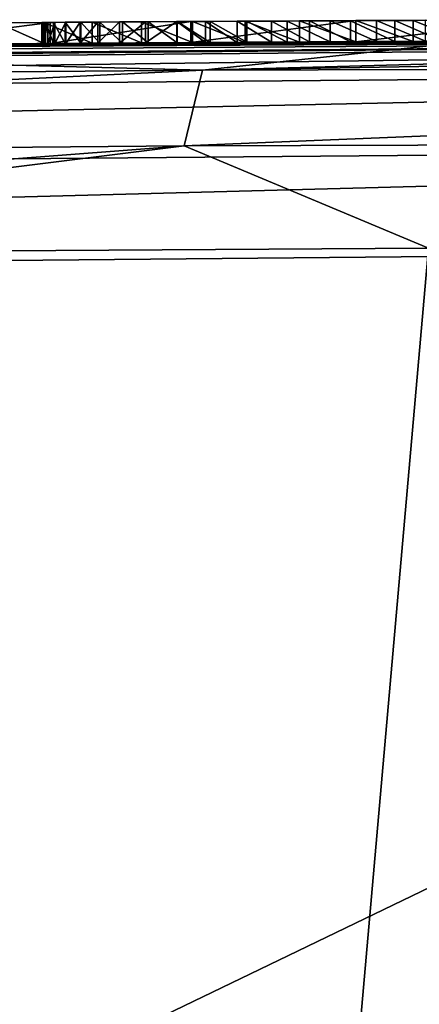
# Model space of a CAD drawing. Units: millimetres. Extents: x -24 to 24, y 0 to 169.
# Drawn here: x -5 to -4, y 166 to 169 of the extents above; entities that cross this region are included whole.
import ezdxf

# ---------------------------------------------------------------- set-up
doc = ezdxf.new("R2010")
doc.units = ezdxf.units.MM
doc.header["$LTSCALE"] = 65.185185
for name, color, linetype in [('12', 7, 'CONTINUOUS'), ('145', 7, 'CONTINUOUS'), ('146', 7, 'CONTINUOUS'), ('28', 7, 'CONTINUOUS'), ('30', 7, 'CONTINUOUS'), ('35', 7, 'CONTINUOUS'), ('752', 7, 'CONTINUOUS'), ('756', 7, 'CONTINUOUS'), ('8', 7, 'CONTINUOUS')]:
    doc.layers.add(name, color=color, linetype=linetype)

msp = doc.modelspace()

# ---------------------------------------------------------------- linework, layer by layer
at = {"layer": '12', "linetype": 'Continuous'}
for points in [[(-0.9653, 168.6994, 60.4383), (-12.9335, 168.5954, -12.3001), (-13.9058, 168.5791, 60.3202), (-0.9653, 168.6994, 60.4383)], [(-9.6231, 168.6421, -14.9779), (-12.9335, 168.5954, -12.3001), (-0.9653, 168.6994, 60.4383), (-9.6231, 168.6421, -14.9779)], [(-9.6231, 168.6421, -14.9779), (-0.9653, 168.6994, 60.4383), (-7.4822, 168.665, 0.0826), (-9.6231, 168.6421, -14.9779)], [(-7.4822, 168.665, 0.0826), (-0.9653, 168.6994, 60.4383), (-7.4674, 168.6651, 0.2117), (-7.4822, 168.665, 0.0826)], [(-7.4674, 168.6651, 0.2117), (-0.9653, 168.6994, 60.4383), (-7.4477, 168.6653, 0.3438), (-7.4674, 168.6651, 0.2117)], [(-7.4477, 168.6653, 0.3438), (-0.9653, 168.6994, 60.4383), (-7.4234, 168.6656, 0.4789), (-7.4477, 168.6653, 0.3438)], [(-7.4234, 168.6656, 0.4789), (-0.9653, 168.6994, 60.4383), (-7.3941, 168.6658, 0.617), (-7.4234, 168.6656, 0.4789)], [(-7.3941, 168.6658, 0.617), (-0.9653, 168.6994, 60.4383), (-7.3666, 168.6661, 0.7295), (-7.3941, 168.6658, 0.617)], [(-7.3666, 168.6661, 0.7295), (-0.9653, 168.6994, 60.4383), (-7.3353, 168.6664, 0.8438), (-7.3666, 168.6661, 0.7295)], [(-7.3353, 168.6664, 0.8438), (-0.9653, 168.6994, 60.4383), (-7.3006, 168.6667, 0.9601), (-7.3353, 168.6664, 0.8438)], [(-7.3006, 168.6667, 0.9601), (-0.9653, 168.6994, 60.4383), (-7.2623, 168.667, 1.0783), (-7.3006, 168.6667, 0.9601)], [(-7.2623, 168.667, 1.0783), (-0.9653, 168.6994, 60.4383), (-7.2198, 168.6674, 1.198), (-7.2623, 168.667, 1.0783)], [(-7.2198, 168.6674, 1.198), (-0.9653, 168.6994, 60.4383), (-7.1725, 168.6678, 1.3191), (-7.2198, 168.6674, 1.198)], [(-7.1725, 168.6678, 1.3191), (-0.9653, 168.6994, 60.4383), (-7.1209, 168.6683, 1.4419), (-7.1725, 168.6678, 1.3191)], [(-7.1209, 168.6683, 1.4419), (-0.9653, 168.6994, 60.4383), (-7.0652, 168.6688, 1.5663), (-7.1209, 168.6683, 1.4419)], [(-7.0652, 168.6688, 1.5663), (-0.9653, 168.6994, 60.4383), (-7.0045, 168.6693, 1.692), (-7.0652, 168.6688, 1.5663)], [(-7.0045, 168.6693, 1.692), (-0.9653, 168.6994, 60.4383), (-6.9379, 168.6699, 1.8182), (-7.0045, 168.6693, 1.692)], [(-6.9379, 168.6699, 1.8182), (-0.9653, 168.6994, 60.4383), (-6.8778, 168.6704, 1.9238), (-6.9379, 168.6699, 1.8182)], [(-6.8778, 168.6704, 1.9238), (-0.9653, 168.6994, 60.4383), (-6.8141, 168.671, 2.0303), (-6.8778, 168.6704, 1.9238)], [(-6.8141, 168.671, 2.0303), (-0.9653, 168.6994, 60.4383), (-6.7466, 168.6716, 2.1373), (-6.8141, 168.671, 2.0303)], [(-6.7466, 168.6716, 2.1373), (-0.9653, 168.6994, 60.4383), (-6.6748, 168.6722, 2.2444), (-6.7466, 168.6716, 2.1373)], [(-6.6748, 168.6722, 2.2444), (-0.9653, 168.6994, 60.4383), (-6.5983, 168.6728, 2.3514), (-6.6748, 168.6722, 2.2444)], [(-6.5983, 168.6728, 2.3514), (-0.9653, 168.6994, 60.4383), (-6.517, 168.6735, 2.4579), (-6.5983, 168.6728, 2.3514)], [(-6.517, 168.6735, 2.4579), (-0.9653, 168.6994, 60.4383), (-6.4311, 168.6741, 2.5644), (-6.517, 168.6735, 2.4579)], [(-6.4311, 168.6741, 2.5644), (-0.9653, 168.6994, 60.4383), (-6.3409, 168.6749, 2.671), (-6.4311, 168.6741, 2.5644)], [(-6.3409, 168.6749, 2.671), (-0.9653, 168.6994, 60.4383), (-6.2459, 168.6756, 2.7771), (-6.3409, 168.6749, 2.671)], [(-6.2459, 168.6756, 2.7771), (-0.9653, 168.6994, 60.4383), (-6.1459, 168.6764, 2.8826), (-6.2459, 168.6756, 2.7771)], [(-6.1459, 168.6764, 2.8826), (-0.9653, 168.6994, 60.4383), (-6.0407, 168.6772, 2.9871), (-6.1459, 168.6764, 2.8826)], [(-6.0407, 168.6772, 2.9871), (-0.9653, 168.6994, 60.4383), (-5.9307, 168.678, 3.0911), (-6.0407, 168.6772, 2.9871)], [(-5.9307, 168.678, 3.0911), (-0.9653, 168.6994, 60.4383), (-5.8326, 168.6787, 3.18), (-5.9307, 168.678, 3.0911)], [(-5.8326, 168.6787, 3.18), (-0.9653, 168.6994, 60.4383), (-5.7308, 168.6795, 3.2682), (-5.8326, 168.6787, 3.18)], [(-5.7308, 168.6795, 3.2682), (-0.9653, 168.6994, 60.4383), (-5.625, 168.6802, 3.3555), (-5.7308, 168.6795, 3.2682)], [(-5.625, 168.6802, 3.3555), (-0.9653, 168.6994, 60.4383), (-5.515, 168.681, 3.4416), (-5.625, 168.6802, 3.3555)], [(-5.515, 168.681, 3.4416), (-0.9653, 168.6994, 60.4383), (-5.4005, 168.6818, 3.526), (-5.515, 168.681, 3.4416)], [(-5.4005, 168.6818, 3.526), (-0.9653, 168.6994, 60.4383), (-5.2819, 168.6826, 3.6094), (-5.4005, 168.6818, 3.526)], [(-5.2819, 168.6826, 3.6094), (-0.9653, 168.6994, 60.4383), (-5.1594, 168.6834, 3.6923), (-5.2819, 168.6826, 3.6094)], [(-5.1594, 168.6834, 3.6923), (-0.9653, 168.6994, 60.4383), (-5.0487, 168.6841, 3.7638), (-5.1594, 168.6834, 3.6923)], [(-5.0487, 168.6841, 3.7638), (-0.9653, 168.6994, 60.4383), (-4.9347, 168.6848, 3.8339), (-5.0487, 168.6841, 3.7638)], [(-4.9347, 168.6848, 3.8339), (-0.9653, 168.6994, 60.4383), (-4.8171, 168.6855, 3.9022), (-4.9347, 168.6848, 3.8339)], [(-4.8171, 168.6855, 3.9022), (-0.9653, 168.6994, 60.4383), (-4.6959, 168.6862, 3.9682), (-4.8171, 168.6855, 3.9022)], [(-4.6959, 168.6862, 3.9682), (-0.9653, 168.6994, 60.4383), (-4.5708, 168.6869, 4.0317), (-4.6959, 168.6862, 3.9682)], [(-4.5708, 168.6869, 4.0317), (-0.9653, 168.6994, 60.4383), (-4.4416, 168.6877, 4.094), (-4.5708, 168.6869, 4.0317)], [(-4.4416, 168.6877, 4.094), (-0.9653, 168.6994, 60.4383), (-4.3084, 168.6884, 4.155), (-4.4416, 168.6877, 4.094)], [(-4.3084, 168.6884, 4.155), (-0.9653, 168.6994, 60.4383), (-4.1717, 168.6891, 4.2142), (-4.3084, 168.6884, 4.155)], [(-4.1717, 168.6891, 4.2142), (-0.9653, 168.6994, 60.4383), (-4.0474, 168.6898, 4.2645), (-4.1717, 168.6891, 4.2142)], [(-4.0308, 168.6898, -17.2512), (-6.6172, 168.6726, -16.4741), (-4.1028, 168.6895, -4.1656), (-4.0308, 168.6898, -17.2512)], [(-4.1028, 168.6895, -4.1656), (-6.6172, 168.6726, -16.4741), (-4.2155, 168.6889, -4.0597), (-4.1028, 168.6895, -4.1656)], [(-4.2155, 168.6889, -4.0597), (-6.6172, 168.6726, -16.4741), (-4.3207, 168.6883, -3.9514), (-4.2155, 168.6889, -4.0597)], [(-4.3207, 168.6883, -3.9514), (-6.6172, 168.6726, -16.4741), (-4.4182, 168.6878, -3.8414), (-4.3207, 168.6883, -3.9514)], [(-4.4182, 168.6878, -3.8414), (-6.6172, 168.6726, -16.4741), (-4.508, 168.6873, -3.7276), (-4.4182, 168.6878, -3.8414)], [(-4.508, 168.6873, -3.7276), (-6.6172, 168.6726, -16.4741), (-4.5903, 168.6868, -3.6105), (-4.508, 168.6873, -3.7276)], [(-4.5903, 168.6868, -3.6105), (-6.6172, 168.6726, -16.4741), (-4.6652, 168.6864, -3.492), (-4.5903, 168.6868, -3.6105)], [(-4.6652, 168.6864, -3.492), (-6.6172, 168.6726, -16.4741), (-4.733, 168.686, -3.3738), (-4.6652, 168.6864, -3.492)], [(-4.733, 168.686, -3.3738), (-6.6172, 168.6726, -16.4741), (-4.8077, 168.6856, -3.2288), (-4.733, 168.686, -3.3738)], [(-4.8077, 168.6856, -3.2288), (-6.6172, 168.6726, -16.4741), (-4.8699, 168.6852, -3.0844), (-4.8077, 168.6856, -3.2288)], [(-4.8699, 168.6852, -3.0844), (-6.6172, 168.6726, -16.4741), (-4.9209, 168.6849, -2.9408), (-4.8699, 168.6852, -3.0844)], [(-4.9209, 168.6849, -2.9408), (-6.6172, 168.6726, -16.4741), (-4.9628, 168.6846, -2.799), (-4.9209, 168.6849, -2.9408)], [(-4.9628, 168.6846, -2.799), (-6.6172, 168.6726, -16.4741), (-4.9973, 168.6844, -2.66), (-4.9628, 168.6846, -2.799)], [(-4.9973, 168.6844, -2.66), (-6.6172, 168.6726, -16.4741), (-5.0231, 168.6842, -2.5232), (-4.9973, 168.6844, -2.66)], [(-5.0231, 168.6842, -2.5232), (-6.6172, 168.6726, -16.4741), (-5.0402, 168.6841, -2.3885), (-5.0231, 168.6842, -2.5232)], [(-5.0402, 168.6841, -2.3885), (-6.6172, 168.6726, -16.4741), (-5.0502, 168.6841, -2.2564), (-5.0402, 168.6841, -2.3885)], [(-5.0502, 168.6841, -2.2564), (-6.6172, 168.6726, -16.4741), (-5.0541, 168.684, -2.085), (-5.0502, 168.6841, -2.2564)], [(-5.0541, 168.684, -2.085), (-6.6172, 168.6726, -16.4741), (-5.429, 168.6816, -3.3784), (-5.0541, 168.684, -2.085)], [(-5.4412, 168.6815, 2.021), (-5.0343, 168.6842, 2.5344), (-5.429, 168.6816, -3.3784), (-5.4412, 168.6815, 2.021)], [(-5.0343, 168.6842, 2.5344), (-5.0541, 168.684, -2.085), (-5.429, 168.6816, -3.3784), (-5.0343, 168.6842, 2.5344)], [(-5.0541, 168.684, -2.085), (-5.0343, 168.6842, 2.5344), (-5.0456, 168.6841, -1.9184), (-5.0541, 168.684, -2.085)], [(-5.0456, 168.6841, -1.9184), (-5.0343, 168.6842, 2.5344), (-5.0263, 168.6842, -1.7572), (-5.0456, 168.6841, -1.9184)], [(-5.0343, 168.6842, 2.5344), (-4.7001, 168.6862, 2.8626), (-5.0263, 168.6842, -1.7572), (-5.0343, 168.6842, 2.5344)], [(-5.0263, 168.6842, -1.7572), (-4.7001, 168.6862, 2.8626), (-4.9986, 168.6844, -1.6022), (-5.0263, 168.6842, -1.7572)], [(-4.9986, 168.6844, -1.6022), (-4.7001, 168.6862, 2.8626), (-4.9616, 168.6846, -1.4534), (-4.9986, 168.6844, -1.6022)], [(-4.9616, 168.6846, -1.4534), (-4.7001, 168.6862, 2.8626), (-4.9159, 168.6849, -1.3106), (-4.9616, 168.6846, -1.4534)], [(-4.9159, 168.6849, -1.3106), (-4.7001, 168.6862, 2.8626), (-4.8624, 168.6852, -1.1736), (-4.9159, 168.6849, -1.3106)], [(-4.8624, 168.6852, -1.1736), (-4.7001, 168.6862, 2.8626), (-4.8014, 168.6856, -1.0427), (-4.8624, 168.6852, -1.1736)], [(-4.8014, 168.6856, -1.0427), (-4.7001, 168.6862, 2.8626), (-4.7322, 168.686, -0.9175), (-4.8014, 168.6856, -1.0427)], [(-4.7322, 168.686, -0.9175), (-4.7001, 168.6862, 2.8626), (-4.6542, 168.6865, -0.7975), (-4.7322, 168.686, -0.9175)], [(-4.7001, 168.6862, 2.8626), (-4.3078, 168.6884, 3.1684), (-4.6542, 168.6865, -0.7975), (-4.7001, 168.6862, 2.8626)], [(-4.6542, 168.6865, -0.7975), (-4.3078, 168.6884, 3.1684), (-4.5667, 168.687, -0.6825), (-4.6542, 168.6865, -0.7975)], [(-4.5667, 168.687, -0.6825), (-4.3078, 168.6884, 3.1684), (-4.471, 168.6875, -0.573), (-4.5667, 168.687, -0.6825)], [(-4.471, 168.6875, -0.573), (-4.3078, 168.6884, 3.1684), (-4.3687, 168.6881, -0.4695), (-4.471, 168.6875, -0.573)], [(-4.3687, 168.6881, -0.4695), (-4.3078, 168.6884, 3.1684), (-4.2589, 168.6887, -0.3722), (-4.3687, 168.6881, -0.4695)], [(-4.3078, 168.6884, 3.1684), (-3.866, 168.6907, 3.4455), (-4.0342, 168.6898, 2.5972), (-4.3078, 168.6884, 3.1684)], [(-4.2589, 168.6887, -0.3722), (-4.3078, 168.6884, 3.1684), (-4.0342, 168.6898, 2.5972), (-4.2589, 168.6887, -0.3722)], [(-4.1426, 168.6893, -0.2807), (-4.2589, 168.6887, -0.3722), (-4.0342, 168.6898, 2.5972), (-4.1426, 168.6893, -0.2807)]]:
    msp.add_3dface(points, dxfattribs=at)
at = {"layer": '145', "linetype": 'Continuous'}
for points in [[(-6.7929, 168.1814, -16.941), (-4.1356, 168.1986, -17.7389), (-5.7045, 150.3812, -17.6465), (-6.7929, 168.1814, -16.941)], [(-4.1356, 168.1986, -17.7389), (-2.6819, 163.4936, -18.0839), (-5.7045, 150.3812, -17.6465), (-4.1356, 168.1986, -17.7389)]]:
    msp.add_3dface(points, dxfattribs=at)
at = {"layer": '146', "linetype": 'Continuous'}
for points in [[(-1.8464, 168.6979, -17.5978), (0, 168.7, -17.6875), (-4.672, 168.6209, -17.3524), (-1.8464, 168.6979, -17.5978)], [(0, 168.7, -17.6875), (0, 168.6346, -17.9347), (-4.672, 168.6209, -17.3524), (0, 168.7, -17.6875)], [(-6.6172, 168.6726, -16.4741), (-4.0308, 168.6898, -17.2512), (-4.672, 168.6209, -17.3524), (-6.6172, 168.6726, -16.4741)], [(-4.0308, 168.6898, -17.2512), (-1.8464, 168.6979, -17.5978), (-4.672, 168.6209, -17.3524), (-4.0308, 168.6898, -17.2512)], [(-6.6172, 168.6726, -16.4741), (-4.672, 168.6209, -17.3524), (-9.0455, 168.5835, -15.6074), (-6.6172, 168.6726, -16.4741)], [(0, 168.6346, -17.9347), (0, 168.455, -18.1176), (-4.7162, 168.4411, -17.5295), (0, 168.6346, -17.9347)], [(0, 168.6346, -17.9347), (-4.7162, 168.4411, -17.5295), (-4.672, 168.6209, -17.3524), (0, 168.6346, -17.9347)], [(-4.7162, 168.4411, -17.5295), (-9.1329, 168.4029, -15.7669), (-4.672, 168.6209, -17.3524), (-4.7162, 168.4411, -17.5295)], [(-4.672, 168.6209, -17.3524), (-9.1329, 168.4029, -15.7669), (-9.0455, 168.5835, -15.6074), (-4.672, 168.6209, -17.3524)], [(0, 168.455, -18.1176), (-4.1356, 168.1986, -17.7389), (-4.7162, 168.4411, -17.5295), (0, 168.455, -18.1176)], [(-4.7162, 168.4411, -17.5295), (-8.2881, 168.168, -16.288), (-9.1329, 168.4029, -15.7669), (-4.7162, 168.4411, -17.5295)], [(-6.7929, 168.1814, -16.941), (-8.2881, 168.168, -16.288), (-4.7162, 168.4411, -17.5295), (-6.7929, 168.1814, -16.941)], [(-4.1356, 168.1986, -17.7389), (-6.7929, 168.1814, -16.941), (-4.7162, 168.4411, -17.5295), (-4.1356, 168.1986, -17.7389)]]:
    msp.add_3dface(points, dxfattribs=at)
at = {"layer": '28', "linetype": 'Continuous'}
for points in [[(-5.4412, 168.7315, 2.021), (-5.0343, 168.7342, 2.5344), (-5.4412, 168.6815, 2.021), (-5.4412, 168.7315, 2.021)], [(-5.0343, 168.7342, 2.5344), (-5.0343, 168.6842, 2.5344), (-5.4412, 168.6815, 2.021), (-5.0343, 168.7342, 2.5344)], [(-5.0343, 168.7342, 2.5344), (-4.7001, 168.7362, 2.8626), (-5.0343, 168.6842, 2.5344), (-5.0343, 168.7342, 2.5344)], [(-4.7001, 168.7362, 2.8626), (-4.7001, 168.6862, 2.8626), (-5.0343, 168.6842, 2.5344), (-4.7001, 168.7362, 2.8626)], [(-4.7001, 168.7362, 2.8626), (-4.3078, 168.7384, 3.1684), (-4.7001, 168.6862, 2.8626), (-4.7001, 168.7362, 2.8626)], [(-4.3078, 168.7384, 3.1684), (-4.3078, 168.6884, 3.1684), (-4.7001, 168.6862, 2.8626), (-4.3078, 168.7384, 3.1684)], [(-4.3078, 168.7384, 3.1684), (-3.866, 168.7407, 3.4455), (-4.3078, 168.6884, 3.1684), (-4.3078, 168.7384, 3.1684)], [(-3.866, 168.7407, 3.4455), (-3.866, 168.6907, 3.4455), (-4.3078, 168.6884, 3.1684), (-3.866, 168.7407, 3.4455)]]:
    msp.add_3dface(points, dxfattribs=at)
at = {"layer": '30', "linetype": 'Continuous'}
for points in [[(-5.0487, 168.7341, 3.7638), (-5.1594, 168.7334, 3.6923), (-5.0487, 168.6841, 3.7638), (-5.0487, 168.7341, 3.7638)], [(-5.1594, 168.7334, 3.6923), (-5.1594, 168.6834, 3.6923), (-5.0487, 168.6841, 3.7638), (-5.1594, 168.7334, 3.6923)], [(-4.9347, 168.7348, 3.8339), (-5.0487, 168.7341, 3.7638), (-4.9347, 168.6848, 3.8339), (-4.9347, 168.7348, 3.8339)], [(-5.0487, 168.7341, 3.7638), (-5.0487, 168.6841, 3.7638), (-4.9347, 168.6848, 3.8339), (-5.0487, 168.7341, 3.7638)], [(-4.8171, 168.7355, 3.9022), (-4.9347, 168.7348, 3.8339), (-4.8171, 168.6855, 3.9022), (-4.8171, 168.7355, 3.9022)], [(-4.9347, 168.7348, 3.8339), (-4.9347, 168.6848, 3.8339), (-4.8171, 168.6855, 3.9022), (-4.9347, 168.7348, 3.8339)], [(-4.6959, 168.7362, 3.9682), (-4.8171, 168.7355, 3.9022), (-4.6959, 168.6862, 3.9682), (-4.6959, 168.7362, 3.9682)], [(-4.8171, 168.7355, 3.9022), (-4.8171, 168.6855, 3.9022), (-4.6959, 168.6862, 3.9682), (-4.8171, 168.7355, 3.9022)], [(-4.5708, 168.7369, 4.0317), (-4.6959, 168.7362, 3.9682), (-4.5708, 168.6869, 4.0317), (-4.5708, 168.7369, 4.0317)], [(-4.6959, 168.7362, 3.9682), (-4.6959, 168.6862, 3.9682), (-4.5708, 168.6869, 4.0317), (-4.6959, 168.7362, 3.9682)], [(-4.4416, 168.7377, 4.094), (-4.5708, 168.7369, 4.0317), (-4.4416, 168.6877, 4.094), (-4.4416, 168.7377, 4.094)], [(-4.5708, 168.7369, 4.0317), (-4.5708, 168.6869, 4.0317), (-4.4416, 168.6877, 4.094), (-4.5708, 168.7369, 4.0317)], [(-4.3084, 168.7384, 4.155), (-4.4416, 168.7377, 4.094), (-4.3084, 168.6884, 4.155), (-4.3084, 168.7384, 4.155)], [(-4.4416, 168.7377, 4.094), (-4.4416, 168.6877, 4.094), (-4.3084, 168.6884, 4.155), (-4.4416, 168.7377, 4.094)], [(-4.1717, 168.7391, 4.2142), (-4.3084, 168.7384, 4.155), (-4.1717, 168.6891, 4.2142), (-4.1717, 168.7391, 4.2142)], [(-4.3084, 168.7384, 4.155), (-4.3084, 168.6884, 4.155), (-4.1717, 168.6891, 4.2142), (-4.3084, 168.7384, 4.155)], [(-4.0474, 168.7398, 4.2645), (-4.1717, 168.7391, 4.2142), (-4.0474, 168.6898, 4.2645), (-4.0474, 168.7398, 4.2645)], [(-4.1717, 168.7391, 4.2142), (-4.1717, 168.6891, 4.2142), (-4.0474, 168.6898, 4.2645), (-4.1717, 168.7391, 4.2142)]]:
    msp.add_3dface(points, dxfattribs=at)
at = {"layer": '35', "linetype": 'Continuous'}
for points in [[(-5.0456, 168.7341, -1.9184), (-5.0541, 168.734, -2.085), (-5.0456, 168.6841, -1.9184), (-5.0456, 168.7341, -1.9184)], [(-5.0541, 168.734, -2.085), (-5.0502, 168.7341, -2.2564), (-5.0541, 168.684, -2.085), (-5.0541, 168.734, -2.085)], [(-5.0502, 168.7341, -2.2564), (-5.0502, 168.6841, -2.2564), (-5.0541, 168.684, -2.085), (-5.0502, 168.7341, -2.2564)], [(-5.0541, 168.734, -2.085), (-5.0541, 168.684, -2.085), (-5.0456, 168.6841, -1.9184), (-5.0541, 168.734, -2.085)], [(-5.0502, 168.7341, -2.2564), (-5.0402, 168.7341, -2.3885), (-5.0502, 168.6841, -2.2564), (-5.0502, 168.7341, -2.2564)], [(-5.0402, 168.7341, -2.3885), (-5.0402, 168.6841, -2.3885), (-5.0502, 168.6841, -2.2564), (-5.0402, 168.7341, -2.3885)], [(-5.0263, 168.7342, -1.7572), (-5.0456, 168.7341, -1.9184), (-5.0263, 168.6842, -1.7572), (-5.0263, 168.7342, -1.7572)], [(-5.0456, 168.7341, -1.9184), (-5.0456, 168.6841, -1.9184), (-5.0263, 168.6842, -1.7572), (-5.0456, 168.7341, -1.9184)], [(-5.0402, 168.7341, -2.3885), (-5.0231, 168.7342, -2.5232), (-5.0402, 168.6841, -2.3885), (-5.0402, 168.7341, -2.3885)], [(-5.0231, 168.7342, -2.5232), (-5.0231, 168.6842, -2.5232), (-5.0402, 168.6841, -2.3885), (-5.0231, 168.7342, -2.5232)], [(-4.9986, 168.7344, -1.6022), (-5.0263, 168.7342, -1.7572), (-4.9986, 168.6844, -1.6022), (-4.9986, 168.7344, -1.6022)], [(-5.0263, 168.7342, -1.7572), (-5.0263, 168.6842, -1.7572), (-4.9986, 168.6844, -1.6022), (-5.0263, 168.7342, -1.7572)], [(-5.0231, 168.7342, -2.5232), (-4.9973, 168.7344, -2.66), (-5.0231, 168.6842, -2.5232), (-5.0231, 168.7342, -2.5232)], [(-4.9973, 168.7344, -2.66), (-4.9973, 168.6844, -2.66), (-5.0231, 168.6842, -2.5232), (-4.9973, 168.7344, -2.66)], [(-4.9616, 168.7346, -1.4534), (-4.9986, 168.7344, -1.6022), (-4.9616, 168.6846, -1.4534), (-4.9616, 168.7346, -1.4534)], [(-4.9986, 168.7344, -1.6022), (-4.9986, 168.6844, -1.6022), (-4.9616, 168.6846, -1.4534), (-4.9986, 168.7344, -1.6022)], [(-4.9973, 168.7344, -2.66), (-4.9628, 168.7346, -2.7991), (-4.9973, 168.6844, -2.66), (-4.9973, 168.7344, -2.66)], [(-4.9628, 168.7346, -2.7991), (-4.9628, 168.6846, -2.799), (-4.9973, 168.6844, -2.66), (-4.9628, 168.7346, -2.7991)], [(-4.9628, 168.7346, -2.7991), (-4.9209, 168.7349, -2.9409), (-4.9628, 168.6846, -2.799), (-4.9628, 168.7346, -2.7991)], [(-4.9209, 168.7349, -2.9409), (-4.9209, 168.6849, -2.9408), (-4.9628, 168.6846, -2.799), (-4.9209, 168.7349, -2.9409)], [(-4.9159, 168.7349, -1.3106), (-4.9616, 168.7346, -1.4534), (-4.9159, 168.6849, -1.3106), (-4.9159, 168.7349, -1.3106)], [(-4.9616, 168.7346, -1.4534), (-4.9616, 168.6846, -1.4534), (-4.9159, 168.6849, -1.3106), (-4.9616, 168.7346, -1.4534)], [(-4.9209, 168.7349, -2.9409), (-4.8699, 168.7352, -3.0845), (-4.9209, 168.6849, -2.9408), (-4.9209, 168.7349, -2.9409)], [(-4.8699, 168.7352, -3.0845), (-4.8699, 168.6852, -3.0844), (-4.9209, 168.6849, -2.9408), (-4.8699, 168.7352, -3.0845)], [(-4.8624, 168.7352, -1.1736), (-4.9159, 168.7349, -1.3106), (-4.8624, 168.6852, -1.1736), (-4.8624, 168.7352, -1.1736)], [(-4.9159, 168.7349, -1.3106), (-4.9159, 168.6849, -1.3106), (-4.8624, 168.6852, -1.1736), (-4.9159, 168.7349, -1.3106)], [(-4.8699, 168.7352, -3.0845), (-4.8077, 168.7356, -3.2288), (-4.8699, 168.6852, -3.0844), (-4.8699, 168.7352, -3.0845)], [(-4.8077, 168.7356, -3.2288), (-4.8077, 168.6856, -3.2288), (-4.8699, 168.6852, -3.0844), (-4.8077, 168.7356, -3.2288)], [(-4.8014, 168.7356, -1.0427), (-4.8624, 168.7352, -1.1736), (-4.8014, 168.6856, -1.0427), (-4.8014, 168.7356, -1.0427)], [(-4.8624, 168.7352, -1.1736), (-4.8624, 168.6852, -1.1736), (-4.8014, 168.6856, -1.0427), (-4.8624, 168.7352, -1.1736)], [(-4.8077, 168.7356, -3.2288), (-4.733, 168.736, -3.3738), (-4.8077, 168.6856, -3.2288), (-4.8077, 168.7356, -3.2288)], [(-4.733, 168.736, -3.3738), (-4.733, 168.686, -3.3738), (-4.8077, 168.6856, -3.2288), (-4.733, 168.736, -3.3738)], [(-4.7322, 168.736, -0.9175), (-4.8014, 168.7356, -1.0427), (-4.7322, 168.686, -0.9175), (-4.7322, 168.736, -0.9175)], [(-4.8014, 168.7356, -1.0427), (-4.8014, 168.6856, -1.0427), (-4.7322, 168.686, -0.9175), (-4.8014, 168.7356, -1.0427)], [(-4.733, 168.736, -3.3738), (-4.6652, 168.7364, -3.492), (-4.6652, 168.6864, -3.492), (-4.733, 168.736, -3.3738)], [(-4.733, 168.736, -3.3738), (-4.6652, 168.6864, -3.492), (-4.733, 168.686, -3.3738), (-4.733, 168.736, -3.3738)], [(-4.6542, 168.7365, -0.7975), (-4.7322, 168.736, -0.9175), (-4.6542, 168.6865, -0.7975), (-4.6542, 168.7365, -0.7975)], [(-4.7322, 168.736, -0.9175), (-4.7322, 168.686, -0.9175), (-4.6542, 168.6865, -0.7975), (-4.7322, 168.736, -0.9175)], [(-4.6652, 168.7364, -3.492), (-4.5903, 168.7368, -3.6105), (-4.5903, 168.6868, -3.6105), (-4.6652, 168.7364, -3.492)], [(-4.6652, 168.7364, -3.492), (-4.5903, 168.6868, -3.6105), (-4.6652, 168.6864, -3.492), (-4.6652, 168.7364, -3.492)], [(-4.5667, 168.737, -0.6825), (-4.6542, 168.7365, -0.7975), (-4.5667, 168.687, -0.6825), (-4.5667, 168.737, -0.6825)], [(-4.6542, 168.7365, -0.7975), (-4.6542, 168.6865, -0.7975), (-4.5667, 168.687, -0.6825), (-4.6542, 168.7365, -0.7975)], [(-4.5903, 168.7368, -3.6105), (-4.508, 168.7373, -3.7276), (-4.508, 168.6873, -3.7276), (-4.5903, 168.7368, -3.6105)], [(-4.5903, 168.7368, -3.6105), (-4.508, 168.6873, -3.7276), (-4.5903, 168.6868, -3.6105), (-4.5903, 168.7368, -3.6105)], [(-4.471, 168.7375, -0.573), (-4.5667, 168.737, -0.6825), (-4.471, 168.6875, -0.573), (-4.471, 168.7375, -0.573)], [(-4.5667, 168.737, -0.6825), (-4.5667, 168.687, -0.6825), (-4.471, 168.6875, -0.573), (-4.5667, 168.737, -0.6825)], [(-4.508, 168.7373, -3.7276), (-4.4182, 168.7378, -3.8414), (-4.4182, 168.6878, -3.8414), (-4.508, 168.7373, -3.7276)], [(-4.508, 168.7373, -3.7276), (-4.4182, 168.6878, -3.8414), (-4.508, 168.6873, -3.7276), (-4.508, 168.7373, -3.7276)], [(-4.3687, 168.7381, -0.4695), (-4.471, 168.7375, -0.573), (-4.3687, 168.6881, -0.4695), (-4.3687, 168.7381, -0.4695)], [(-4.471, 168.7375, -0.573), (-4.471, 168.6875, -0.573), (-4.3687, 168.6881, -0.4695), (-4.471, 168.7375, -0.573)], [(-4.4182, 168.7378, -3.8414), (-4.3207, 168.7383, -3.9514), (-4.3207, 168.6883, -3.9514), (-4.4182, 168.7378, -3.8414)], [(-4.4182, 168.7378, -3.8414), (-4.3207, 168.6883, -3.9514), (-4.4182, 168.6878, -3.8414), (-4.4182, 168.7378, -3.8414)], [(-4.2589, 168.7387, -0.3722), (-4.3687, 168.7381, -0.4695), (-4.2589, 168.6887, -0.3722), (-4.2589, 168.7387, -0.3722)], [(-4.3687, 168.7381, -0.4695), (-4.3687, 168.6881, -0.4695), (-4.2589, 168.6887, -0.3722), (-4.3687, 168.7381, -0.4695)], [(-4.3207, 168.7383, -3.9514), (-4.2155, 168.7389, -4.0598), (-4.2155, 168.6889, -4.0597), (-4.3207, 168.7383, -3.9514)], [(-4.3207, 168.7383, -3.9514), (-4.2155, 168.6889, -4.0597), (-4.3207, 168.6883, -3.9514), (-4.3207, 168.7383, -3.9514)], [(-4.1426, 168.7393, -0.2807), (-4.2589, 168.7387, -0.3722), (-4.1426, 168.6893, -0.2807), (-4.1426, 168.7393, -0.2807)], [(-4.2589, 168.7387, -0.3722), (-4.2589, 168.6887, -0.3722), (-4.1426, 168.6893, -0.2807), (-4.2589, 168.7387, -0.3722)], [(-4.2155, 168.7389, -4.0598), (-4.1027, 168.7395, -4.1656), (-4.1028, 168.6895, -4.1656), (-4.2155, 168.7389, -4.0598)], [(-4.2155, 168.7389, -4.0598), (-4.1028, 168.6895, -4.1656), (-4.2155, 168.6889, -4.0597), (-4.2155, 168.7389, -4.0598)]]:
    msp.add_3dface(points, dxfattribs=at)
at = {"layer": '752', "linetype": 'Continuous'}
for points in [[(-13.9058, 168.0879, 60.82), (-6.0511, 165.7566, 60.9587), (-0.9653, 168.2082, 60.9382), (-13.9058, 168.0879, 60.82)], [(-6.0511, 165.7566, 60.9587), (0.0431, 165.7167, 60.9823), (-0.9653, 168.2082, 60.9382), (-6.0511, 165.7566, 60.9587)]]:
    msp.add_3dface(points, dxfattribs=at)
at = {"layer": '756', "linetype": 'Continuous'}
for points in [[(-0.0586, 168.7, 60.4391), (-13.9058, 168.5791, 60.3202), (-13.9089, 168.5137, 60.5673), (-0.0586, 168.7, 60.4391)], [(-0.0586, 168.7, 60.4391), (-13.9089, 168.5137, 60.5673), (0, 168.6345, 60.6863), (-0.0586, 168.7, 60.4391)], [(-0.0586, 168.7, 60.4391), (-0.9653, 168.6994, 60.4383), (-13.9058, 168.5791, 60.3202), (-0.0586, 168.7, 60.4391)], [(-13.9089, 168.5137, 60.5673), (-13.9089, 168.3342, 60.7501), (0, 168.6345, 60.6863), (-13.9089, 168.5137, 60.5673)], [(-13.9089, 168.3342, 60.7501), (0, 168.455, 60.8689), (0, 168.6345, 60.6863), (-13.9089, 168.3342, 60.7501)], [(-13.9089, 168.3342, 60.7501), (-13.9058, 168.0879, 60.82), (0, 168.455, 60.8689), (-13.9089, 168.3342, 60.7501)], [(-13.9058, 168.0879, 60.82), (-0.9653, 168.2082, 60.9382), (0, 168.455, 60.8689), (-13.9058, 168.0879, 60.82)]]:
    msp.add_3dface(points, dxfattribs=at)
at = {"layer": '8', "color": 8, "linetype": 'Continuous', "true_color": 0x646f7d}
for points in [[(-5.0343, 168.7342, 2.5344), (-5.4412, 168.7315, 2.021), (-5.0487, 168.7341, 3.7638), (-5.0343, 168.7342, 2.5344)], [(-5.0487, 168.7341, 3.7638), (-5.4412, 168.7315, 2.021), (-5.1594, 168.7334, 3.6923), (-5.0487, 168.7341, 3.7638)], [(-5.0541, 168.734, -2.085), (-5.0456, 168.7341, -1.9184), (-5.0502, 168.7341, -2.2564), (-5.0541, 168.734, -2.085)], [(-5.0502, 168.7341, -2.2564), (-5.0456, 168.7341, -1.9184), (-5.0402, 168.7341, -2.3885), (-5.0502, 168.7341, -2.2564)], [(-4.9347, 168.7348, 3.8339), (-5.0343, 168.7342, 2.5344), (-5.0487, 168.7341, 3.7638), (-4.9347, 168.7348, 3.8339)], [(-5.0456, 168.7341, -1.9184), (-5.0263, 168.7342, -1.7572), (-5.0402, 168.7341, -2.3885), (-5.0456, 168.7341, -1.9184)], [(-5.0402, 168.7341, -2.3885), (-5.0263, 168.7342, -1.7572), (-5.0231, 168.7342, -2.5232), (-5.0402, 168.7341, -2.3885)], [(-4.7001, 168.7362, 2.8626), (-5.0343, 168.7342, 2.5344), (-4.8171, 168.7355, 3.9022), (-4.7001, 168.7362, 2.8626)], [(-4.8171, 168.7355, 3.9022), (-5.0343, 168.7342, 2.5344), (-4.9347, 168.7348, 3.8339), (-4.8171, 168.7355, 3.9022)], [(-5.0263, 168.7342, -1.7572), (-4.9986, 168.7344, -1.6022), (-5.0231, 168.7342, -2.5232), (-5.0263, 168.7342, -1.7572)], [(-5.0231, 168.7342, -2.5232), (-4.9986, 168.7344, -1.6022), (-4.9973, 168.7344, -2.66), (-5.0231, 168.7342, -2.5232)], [(-4.9986, 168.7344, -1.6022), (-4.9616, 168.7346, -1.4534), (-4.9973, 168.7344, -2.66), (-4.9986, 168.7344, -1.6022)], [(-4.9973, 168.7344, -2.66), (-4.9616, 168.7346, -1.4534), (-4.9628, 168.7346, -2.7991), (-4.9973, 168.7344, -2.66)], [(-4.9628, 168.7346, -2.7991), (-4.9616, 168.7346, -1.4534), (-4.9209, 168.7349, -2.9409), (-4.9628, 168.7346, -2.7991)], [(-4.9616, 168.7346, -1.4534), (-4.9159, 168.7349, -1.3106), (-4.9209, 168.7349, -2.9409), (-4.9616, 168.7346, -1.4534)], [(-4.9209, 168.7349, -2.9409), (-4.9159, 168.7349, -1.3106), (-4.8699, 168.7352, -3.0845), (-4.9209, 168.7349, -2.9409)], [(-4.9159, 168.7349, -1.3106), (-4.8624, 168.7352, -1.1736), (-4.8699, 168.7352, -3.0845), (-4.9159, 168.7349, -1.3106)], [(-4.8699, 168.7352, -3.0845), (-4.8624, 168.7352, -1.1736), (-4.8077, 168.7356, -3.2288), (-4.8699, 168.7352, -3.0845)], [(-4.8624, 168.7352, -1.1736), (-4.8014, 168.7356, -1.0427), (-4.8077, 168.7356, -3.2288), (-4.8624, 168.7352, -1.1736)], [(-4.6959, 168.7362, 3.9682), (-4.7001, 168.7362, 2.8626), (-4.8171, 168.7355, 3.9022), (-4.6959, 168.7362, 3.9682)], [(-4.8077, 168.7356, -3.2288), (-4.8014, 168.7356, -1.0427), (-4.733, 168.736, -3.3738), (-4.8077, 168.7356, -3.2288)], [(-4.8014, 168.7356, -1.0427), (-4.7322, 168.736, -0.9175), (-4.733, 168.736, -3.3738), (-4.8014, 168.7356, -1.0427)], [(-4.733, 168.736, -3.3738), (-4.7322, 168.736, -0.9175), (-4.6652, 168.7364, -3.492), (-4.733, 168.736, -3.3738)], [(-4.7322, 168.736, -0.9175), (-4.6542, 168.7365, -0.7975), (-4.6652, 168.7364, -3.492), (-4.7322, 168.736, -0.9175)], [(-4.3078, 168.7384, 3.1684), (-4.7001, 168.7362, 2.8626), (-4.3084, 168.7384, 4.155), (-4.3078, 168.7384, 3.1684)], [(-4.3084, 168.7384, 4.155), (-4.7001, 168.7362, 2.8626), (-4.4416, 168.7377, 4.094), (-4.3084, 168.7384, 4.155)], [(-4.4416, 168.7377, 4.094), (-4.7001, 168.7362, 2.8626), (-4.5708, 168.7369, 4.0317), (-4.4416, 168.7377, 4.094)], [(-4.5708, 168.7369, 4.0317), (-4.7001, 168.7362, 2.8626), (-4.6959, 168.7362, 3.9682), (-4.5708, 168.7369, 4.0317)], [(-4.6652, 168.7364, -3.492), (-4.6542, 168.7365, -0.7975), (-4.5903, 168.7368, -3.6105), (-4.6652, 168.7364, -3.492)], [(-4.6542, 168.7365, -0.7975), (-4.5667, 168.737, -0.6825), (-4.5903, 168.7368, -3.6105), (-4.6542, 168.7365, -0.7975)], [(-4.5903, 168.7368, -3.6105), (-4.5667, 168.737, -0.6825), (-4.508, 168.7373, -3.7276), (-4.5903, 168.7368, -3.6105)], [(-4.5667, 168.737, -0.6825), (-4.471, 168.7375, -0.573), (-4.508, 168.7373, -3.7276), (-4.5667, 168.737, -0.6825)], [(-4.508, 168.7373, -3.7276), (-4.471, 168.7375, -0.573), (-4.4182, 168.7378, -3.8414), (-4.508, 168.7373, -3.7276)], [(-4.471, 168.7375, -0.573), (-4.3687, 168.7381, -0.4695), (-4.4182, 168.7378, -3.8414), (-4.471, 168.7375, -0.573)], [(-4.4182, 168.7378, -3.8414), (-4.3687, 168.7381, -0.4695), (-4.3207, 168.7383, -3.9514), (-4.4182, 168.7378, -3.8414)], [(-4.3687, 168.7381, -0.4695), (-4.2589, 168.7387, -0.3722), (-4.3207, 168.7383, -3.9514), (-4.3687, 168.7381, -0.4695)], [(-4.3207, 168.7383, -3.9514), (-4.2589, 168.7387, -0.3722), (-4.2155, 168.7389, -4.0598), (-4.3207, 168.7383, -3.9514)], [(-4.1717, 168.7391, 4.2142), (-4.3078, 168.7384, 3.1684), (-4.3084, 168.7384, 4.155), (-4.1717, 168.7391, 4.2142)], [(-3.866, 168.7407, 3.4455), (-4.3078, 168.7384, 3.1684), (-3.9207, 168.7404, 4.3122), (-3.866, 168.7407, 3.4455)], [(-3.9207, 168.7404, 4.3122), (-4.3078, 168.7384, 3.1684), (-4.0474, 168.7398, 4.2645), (-3.9207, 168.7404, 4.3122)], [(-4.0474, 168.7398, 4.2645), (-4.3078, 168.7384, 3.1684), (-4.1717, 168.7391, 4.2142), (-4.0474, 168.7398, 4.2645)], [(-4.2589, 168.7387, -0.3722), (-4.1426, 168.7393, -0.2807), (-4.2155, 168.7389, -4.0598), (-4.2589, 168.7387, -0.3722)], [(-4.2155, 168.7389, -4.0598), (-4.1426, 168.7393, -0.2807), (-4.1027, 168.7395, -4.1656), (-4.2155, 168.7389, -4.0598)]]:
    msp.add_3dface(points, dxfattribs=at)

doc.saveas('drawing.dxf')
